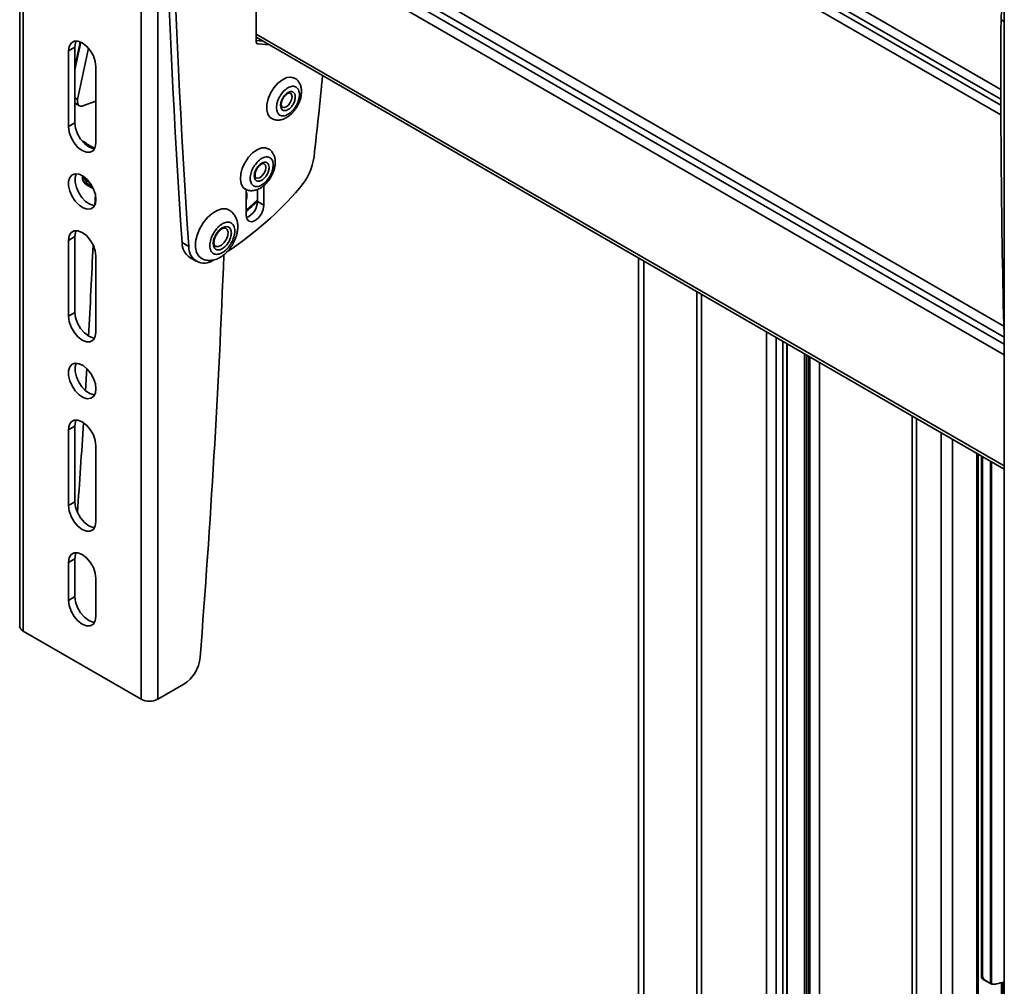
# Model space of a CAD drawing. Units: millimetres. Extents: x 6 to 204, y 14 to 287.
# Drawn here: x 79 to 90, y 264 to 275 of the extents above; entities that cross this region are included whole.
import ezdxf

# ---------------------------------------------------------------- set-up
doc = ezdxf.new("R2010")
doc.units = ezdxf.units.MM
doc.layers.add('SLD-0', color=179, linetype='Continuous')

msp = doc.modelspace()

# ---------------------------------------------------------------- linework, layer by layer
at = {"layer": 'SLD-0', "color": 179, "linetype": 'Continuous', "lineweight": 35}
for p, q in [((79.438, 286.442), (79.438, 268.069)), ((79.474, 286.391), (79.474, 268.018)), ((80.747, 267.284), (80.747, 285.656)), ((80.924, 267.284), (80.924, 285.656)), ((90.044, 280.319), (90.044, 261.946)), ((81.985, 274.714), (81.985, 274.37)), ((81.985, 274.417), (90.044, 269.764)), ((79.962, 274.269), (79.969, 274.318)), ((80.033, 274.31), (79.962, 274.269)), ((79.969, 274.318), (79.991, 274.354)), ((79.991, 274.354), (80.023, 274.373)), ((80.023, 274.373), (80.065, 274.373)), ((80.089, 274.365), (80.033, 274.093)), ((80.04, 274.359), (80.033, 274.31)), ((80.033, 273.493), (80.033, 274.31)), ((80.047, 274.375), (80.04, 274.359)), ((80.178, 274.298), (80.062, 273.746)), ((80.065, 274.373), (80.111, 274.355)), ((80.111, 274.355), (80.157, 274.32)), ((80.157, 274.32), (80.198, 274.272)), ((81.985, 274.381), (82.058, 274.375)), ((82.002, 274.345), (82.128, 274.334)), ((79.962, 273.453), (79.962, 274.269)), ((80.198, 274.272), (80.231, 274.215)), ((80.231, 274.215), (80.252, 274.155)), ((80.252, 274.155), (80.259, 274.098)), ((80.259, 274.098), (80.259, 273.281)), ((82.267, 273.959), (82.315, 273.981)), ((82.315, 273.981), (82.36, 273.987)), ((82.36, 273.987), (82.399, 273.976)), ((82.399, 273.976), (82.399, 273.975)), ((82.141, 273.815), (82.177, 273.872)), ((82.177, 273.872), (82.22, 273.922)), ((82.22, 273.922), (82.267, 273.959)), ((82.114, 273.753), (82.141, 273.815)), ((80.033, 273.705), (80.081, 273.677)), ((80.062, 273.746), (80.06, 273.724)), ((80.118, 273.676), (80.259, 273.726)), ((82.099, 273.635), (82.1, 273.692)), ((82.1, 273.692), (82.114, 273.753)), ((82.11, 273.588), (82.099, 273.635)), ((82.134, 273.554), (82.11, 273.588)), ((82.15, 273.542), (82.134, 273.554)), ((79.962, 273.453), (80.033, 273.493)), ((79.969, 273.395), (79.962, 273.453)), ((80.033, 273.493), (80.04, 273.436)), ((79.991, 273.335), (79.969, 273.395)), ((80.023, 273.279), (79.991, 273.335)), ((80.04, 273.436), (80.061, 273.376)), ((80.061, 273.376), (80.094, 273.319)), ((80.065, 273.23), (80.023, 273.279)), ((80.111, 273.195), (80.065, 273.23)), ((80.094, 273.319), (80.136, 273.271)), ((80.246, 273.217), (80.115, 273.292)), ((80.136, 273.271), (80.181, 273.236)), ((80.181, 273.236), (80.227, 273.218)), ((80.252, 273.232), (80.231, 273.197)), ((80.259, 273.281), (80.252, 273.232)), ((80.157, 273.177), (80.111, 273.195)), ((80.198, 273.178), (80.157, 273.177)), ((80.231, 273.197), (80.198, 273.178)), ((80.227, 273.218), (80.245, 273.216)), ((81.865, 273.067), (81.902, 273.123)), ((81.902, 273.123), (81.947, 273.17)), ((81.947, 273.17), (81.995, 273.204)), ((81.995, 273.204), (82.042, 273.223)), ((82.042, 273.223), (82.086, 273.225)), ((82.086, 273.225), (82.116, 273.214)), ((81.836, 273.005), (81.865, 273.067)), ((79.977, 272.906), (80.002, 272.934)), ((80.002, 272.934), (80.036, 272.946)), ((80.047, 272.946), (80.035, 272.906)), ((80.036, 272.946), (80.078, 272.941)), ((80.078, 272.941), (80.122, 272.919)), ((80.116, 272.923), (80.116, 272.897)), ((80.122, 272.919), (80.165, 272.883)), ((81.815, 272.886), (81.819, 272.943)), ((81.819, 272.943), (81.836, 273.005)), ((79.964, 272.865), (79.977, 272.906)), ((79.964, 272.814), (79.964, 272.865)), ((79.977, 272.757), (79.964, 272.814)), ((80.035, 272.906), (80.035, 272.854)), ((80.035, 272.854), (80.048, 272.798)), ((80.153, 272.846), (80.153, 272.875)), ((80.163, 272.823), (80.232, 272.783)), ((80.165, 272.883), (80.203, 272.835)), ((80.203, 272.835), (80.233, 272.78)), ((81.824, 272.836), (81.815, 272.886)), ((81.845, 272.799), (81.824, 272.836)), ((82.069, 272.607), (82.069, 272.819)), ((80.002, 272.701), (79.977, 272.757)), ((80.036, 272.649), (80.002, 272.701)), ((80.048, 272.798), (80.073, 272.741)), ((80.073, 272.741), (80.107, 272.69)), ((80.233, 272.78), (80.253, 272.723)), ((80.253, 272.723), (80.248, 272.604)), ((80.253, 272.723), (80.259, 272.669)), ((81.867, 272.781), (81.845, 272.799)), ((81.878, 272.777), (81.878, 272.497)), ((81.999, 272.648), (81.999, 272.776)), ((80.078, 272.606), (80.036, 272.649)), ((80.122, 272.577), (80.078, 272.606)), ((80.107, 272.69), (80.148, 272.647)), ((80.148, 272.647), (80.193, 272.618)), ((80.193, 272.618), (80.236, 272.604)), ((80.253, 272.622), (80.233, 272.587)), ((80.236, 272.604), (80.245, 272.604)), ((80.259, 272.669), (80.253, 272.622)), ((82.069, 272.607), (81.999, 272.648)), ((82.062, 272.561), (82.069, 272.607)), ((80.165, 272.564), (80.122, 272.577)), ((80.203, 272.567), (80.165, 272.564)), ((80.233, 272.587), (80.203, 272.567)), ((81.46, 272.473), (81.511, 272.519)), ((81.511, 272.519), (81.564, 272.551)), ((81.564, 272.551), (81.616, 272.567)), ((81.616, 272.567), (81.663, 272.566)), ((81.663, 272.566), (81.692, 272.555)), ((81.878, 272.497), (81.886, 272.459)), ((82.01, 272.472), (82.041, 272.513)), ((82.041, 272.513), (82.062, 272.561)), ((81.376, 272.35), (81.414, 272.415)), ((81.414, 272.415), (81.46, 272.473)), ((81.886, 272.459), (81.906, 272.435)), ((81.906, 272.435), (81.937, 272.429)), ((81.937, 272.429), (81.974, 272.442)), ((81.974, 272.442), (82.01, 272.472)), ((79.962, 272.228), (79.969, 272.277)), ((79.969, 272.277), (79.991, 272.312)), ((79.991, 272.312), (80.023, 272.331)), ((80.023, 272.331), (80.065, 272.332)), ((80.04, 272.317), (80.033, 272.269)), ((80.047, 272.334), (80.04, 272.317)), ((80.065, 272.332), (80.111, 272.314)), ((80.111, 272.314), (80.157, 272.279)), ((80.157, 272.279), (80.198, 272.23)), ((81.333, 272.214), (81.348, 272.282)), ((81.348, 272.282), (81.376, 272.35)), ((81.544, 272.276), (81.562, 272.305)), ((81.548, 272.272), (81.556, 272.288)), ((80.033, 272.269), (79.962, 272.228)), ((79.962, 271.411), (79.962, 272.228)), ((80.033, 271.452), (80.033, 272.269)), ((80.198, 272.23), (80.231, 272.173)), ((80.231, 272.173), (80.252, 272.114)), ((81.188, 272.203), (81.258, 272.162)), ((81.331, 272.152), (81.333, 272.214)), ((80.252, 272.114), (80.259, 272.056)), ((81.343, 272.098), (81.331, 272.152)), ((81.366, 272.057), (81.343, 272.098)), ((80.259, 272.056), (80.259, 271.24)), ((81.27, 272.044), (81.34, 272.003)), ((81.392, 272.035), (81.366, 272.057)), ((86.102, 272.04), (86.102, 222.707)), ((79.962, 271.411), (80.033, 271.452)), ((80.033, 271.452), (80.04, 271.395)), ((79.969, 271.354), (79.962, 271.411)), ((79.991, 271.294), (79.969, 271.354)), ((80.04, 271.395), (80.061, 271.335)), ((80.061, 271.335), (80.094, 271.278)), ((80.023, 271.237), (79.991, 271.294)), ((80.065, 271.189), (80.023, 271.237)), ((80.094, 271.278), (80.136, 271.23)), ((80.136, 271.23), (80.181, 271.195)), ((80.259, 271.24), (80.252, 271.191)), ((80.111, 271.154), (80.065, 271.189)), ((80.157, 271.136), (80.111, 271.154)), ((80.198, 271.136), (80.157, 271.136)), ((80.181, 271.195), (80.227, 271.177)), ((80.231, 271.155), (80.198, 271.136)), ((80.227, 271.177), (80.245, 271.175)), ((80.252, 271.191), (80.231, 271.155)), ((87.706, 221.868), (87.706, 271.114)), ((80.002, 270.893), (80.036, 270.904)), ((80.047, 270.905), (80.035, 270.864)), ((80.036, 270.904), (80.078, 270.899)), ((80.078, 270.899), (80.122, 270.878)), ((87.934, 270.982), (87.934, 221.649)), ((79.964, 270.823), (79.977, 270.865)), ((79.964, 270.772), (79.964, 270.823)), ((79.977, 270.865), (80.002, 270.893)), ((80.035, 270.864), (80.035, 270.813)), ((80.035, 270.813), (80.048, 270.757)), ((80.122, 270.878), (80.165, 270.841)), ((80.157, 270.794), (80.146, 270.608)), ((80.16, 270.846), (80.157, 270.794)), ((80.165, 270.841), (80.203, 270.794)), ((80.203, 270.794), (80.233, 270.739)), ((79.977, 270.716), (79.964, 270.772)), ((80.002, 270.659), (79.977, 270.716)), ((80.048, 270.757), (80.073, 270.7)), ((80.073, 270.7), (80.107, 270.648)), ((80.233, 270.739), (80.253, 270.682)), ((80.253, 270.682), (80.259, 270.627)), ((80.036, 270.607), (80.002, 270.659)), ((80.078, 270.565), (80.036, 270.607)), ((80.107, 270.648), (80.148, 270.606)), ((80.148, 270.606), (80.193, 270.577)), ((80.193, 270.577), (80.236, 270.563)), ((80.253, 270.581), (80.233, 270.546)), ((80.259, 270.627), (80.253, 270.581)), ((80.122, 270.536), (80.078, 270.565)), ((80.165, 270.522), (80.122, 270.536)), ((80.203, 270.526), (80.165, 270.522)), ((80.233, 270.546), (80.203, 270.526)), ((80.236, 270.563), (80.245, 270.562)), ((79.969, 270.235), (79.991, 270.271)), ((79.991, 270.271), (80.023, 270.29)), ((80.023, 270.29), (80.065, 270.29)), ((80.04, 270.276), (80.033, 270.227)), ((80.047, 270.292), (80.04, 270.276)), ((80.065, 270.29), (80.111, 270.272)), ((80.111, 270.272), (80.157, 270.237)), ((79.962, 270.186), (79.969, 270.235)), ((80.033, 270.227), (79.962, 270.186)), ((79.962, 269.37), (79.962, 270.186)), ((80.033, 269.411), (80.033, 270.227)), ((80.157, 270.237), (80.198, 270.189)), ((80.198, 270.189), (80.231, 270.132)), ((80.231, 270.132), (80.252, 270.072)), ((80.252, 270.072), (80.259, 270.015)), ((80.259, 270.015), (80.259, 269.198)), ((89.763, 220.843), (89.763, 269.927)), ((89.799, 269.906), (89.799, 264.286)), ((79.962, 269.37), (80.033, 269.411)), ((80.033, 269.411), (80.04, 269.354)), ((79.969, 269.313), (79.962, 269.37)), ((79.991, 269.253), (79.969, 269.313)), ((80.04, 269.354), (80.061, 269.294)), ((80.023, 269.196), (79.991, 269.253)), ((80.065, 269.148), (80.023, 269.196)), ((80.061, 269.294), (80.094, 269.237)), ((80.094, 269.237), (80.136, 269.188)), ((80.259, 269.198), (80.252, 269.15)), ((80.111, 269.113), (80.065, 269.148)), ((80.157, 269.095), (80.111, 269.113)), ((80.136, 269.188), (80.181, 269.153)), ((80.198, 269.095), (80.157, 269.095)), ((80.181, 269.153), (80.227, 269.135)), ((80.231, 269.114), (80.198, 269.095)), ((80.227, 269.135), (80.245, 269.133)), ((80.252, 269.15), (80.231, 269.114)), ((79.962, 268.757), (79.969, 268.806)), ((80.033, 268.798), (79.962, 268.757)), ((79.969, 268.806), (79.991, 268.842)), ((79.991, 268.842), (80.023, 268.861)), ((80.023, 268.861), (80.065, 268.861)), ((80.04, 268.847), (80.033, 268.798)), ((80.033, 268.798), (80.033, 268.39)), ((80.047, 268.863), (80.04, 268.847)), ((80.065, 268.861), (80.111, 268.843)), ((80.111, 268.843), (80.157, 268.808)), ((80.157, 268.808), (80.198, 268.76)), ((79.962, 268.349), (79.962, 268.757)), ((80.198, 268.76), (80.231, 268.703)), ((80.231, 268.703), (80.252, 268.643)), ((80.252, 268.643), (80.259, 268.586)), ((80.259, 268.586), (80.259, 268.178)), ((79.962, 268.349), (80.033, 268.39)), ((79.969, 268.292), (79.962, 268.349)), ((80.033, 268.39), (80.04, 268.333)), ((79.991, 268.232), (79.969, 268.292)), ((80.04, 268.333), (80.061, 268.273)), ((80.061, 268.273), (80.094, 268.216)), ((80.023, 268.175), (79.991, 268.232)), ((80.065, 268.127), (80.023, 268.175)), ((80.094, 268.216), (80.136, 268.168)), ((80.136, 268.168), (80.181, 268.133)), ((80.259, 268.178), (80.252, 268.129)), ((80.111, 268.092), (80.065, 268.127)), ((80.157, 268.074), (80.111, 268.092)), ((80.198, 268.074), (80.157, 268.074)), ((80.181, 268.133), (80.227, 268.115)), ((80.231, 268.093), (80.198, 268.074)), ((80.227, 268.115), (80.245, 268.113)), ((80.252, 268.129), (80.231, 268.093)), ((79.474, 268.018), (80.747, 267.284)), ((81.205, 267.446), (80.924, 267.284)), ((89.801, 264.296), (89.8, 264.292)), ((89.808, 264.27), (89.816, 264.266)), ((89.815, 264.265), (89.876, 264.23)), ((90.028, 263.289), (90.028, 264.235))]:
    msp.add_line(p, q, dxfattribs=at)
at = {"layer": 'SLD-0', "color": 8, "linetype": 'Continuous', "lineweight": 35}
for p, q in [((90.007, 273.854), (82.021, 278.464)), ((82.021, 278.358), (90.007, 273.748)), ((82.021, 278.295), (90.007, 273.685)), ((82.021, 278.189), (90.008, 273.579)), ((82.021, 275.933), (90.039, 271.304)), ((90.042, 271.186), (82.021, 275.817)), ((90.044, 271.11), (82.021, 275.741)), ((90.044, 270.994), (82.021, 275.625)), ((90.044, 274.585), (90.009, 274.605)), ((90.044, 269.798), (81.985, 274.451)), ((80.033, 274.066), (80.095, 274.363)), ((82.002, 274.345), (81.989, 274.353)), ((80.062, 273.746), (80.033, 273.763)), ((82.354, 273.814), (82.354, 273.814)), ((82.354, 273.814), (82.367, 273.798)), ((82.367, 273.798), (82.372, 273.773)), ((82.372, 273.773), (82.367, 273.743)), ((82.285, 273.659), (82.266, 273.663)), ((82.309, 273.666), (82.285, 273.659)), ((82.333, 273.685), (82.309, 273.666)), ((82.353, 273.712), (82.333, 273.685)), ((82.367, 273.743), (82.353, 273.712)), ((82.071, 273.053), (82.084, 273.038)), ((82.084, 273.038), (82.089, 273.013)), ((82.071, 272.952), (82.051, 272.925)), ((82.084, 272.983), (82.071, 272.952)), ((82.089, 273.013), (82.084, 272.983)), ((80.153, 272.875), (80.191, 272.853)), ((80.22, 272.807), (80.153, 272.846)), ((81.999, 272.666), (81.878, 272.554)), ((81.658, 272.358), (81.672, 272.345)), ((81.679, 272.28), (81.665, 272.24)), ((81.672, 272.345), (81.682, 272.317)), ((81.682, 272.317), (81.679, 272.28)), ((81.612, 272.175), (81.581, 272.16)), ((81.642, 272.203), (81.612, 272.175)), ((81.665, 272.24), (81.642, 272.203)), ((81.554, 272.16), (81.546, 272.163)), ((81.581, 272.16), (81.554, 272.16)), ((86.16, 222.654), (86.16, 272.006)), ((86.733, 271.676), (86.733, 222.5)), ((86.781, 271.648), (86.781, 222.473)), ((87.482, 221.898), (87.482, 271.243)), ((87.588, 271.182), (87.588, 221.837)), ((87.659, 221.837), (87.659, 271.141)), ((87.701, 271.116), (87.701, 221.862)), ((87.892, 271.006), (87.892, 222.078)), ((87.914, 222.078), (87.914, 270.994)), ((87.949, 221.629), (87.949, 270.974)), ((88.055, 270.912), (88.055, 221.568)), ((89.05, 221.163), (89.05, 270.338)), ((89.098, 221.135), (89.098, 270.311)), ((89.364, 270.156), (89.364, 220.805)), ((89.487, 220.774), (89.487, 270.086)), ((89.747, 220.829), (89.747, 269.936)), ((89.8, 264.292), (89.8, 269.905)), ((89.801, 269.904), (89.801, 264.296)), ((89.81, 264.29), (89.81, 269.899)), ((89.896, 269.85), (89.896, 264.219)), ((89.907, 269.843), (89.907, 264.215)), ((90.014, 263.285), (90.014, 264.231))]:
    msp.add_line(p, q, dxfattribs=at)
at = {"layer": 'SLD-0', "color": 179, "linetype": 'Continuous', "lineweight": 35}
for centre, radius, start, end in [((183.867, 279.111), 102.912, 179.59977, 183.84914), ((183.938, 279.071), 102.912, 179.59977, 183.84914), ((90.531, 274.592), 0.522, 158.7775, 178.5662), ((196.46, 273.926), 106.453, 179.63447, 181.51878), ((82.006, 274.367), 0.022, 170.7481, 259.4532), ((42.772, 277.719), 40.1, 353.4279, 354.6846), ((80.109, 273.241), 0.0556, 30.1117, 86.3805), ((81.969, 273.22), 0.646, 318.2467, 351.9256), ((79.527, 275.326), 3.871, 303.8733, 319.0586), ((81.805, 272.651), 0.194, 293.1704, 359.0622), ((-30.093, 277.224), 110.437, 356.87106, 357.38089), ((81.376, 272.199), 0.188, 178.8972, 235.7063), ((81.427, 272.152), 0.169, 176.7019, 304.7811), ((-30.308, 276.503), 112.033, 355.50987, 357.73346), ((-33.238, 277.408), 113.588, 355.90492, 356.39356), ((79.5, 268.076), 0.0629, 185.6948, 245.6253), ((80.995, 267.773), 0.389, 302.8128, 354.062), ((80.835, 267.454), 0.192, 242.6097, 297.3903), ((88.388, 270.011), 6.005, 285.1692, 286.0118)]:
    msp.add_arc(centre, radius, start, end, dxfattribs=at)
at = {"layer": 'SLD-0', "color": 8, "linetype": 'Continuous', "lineweight": 35}
for centre, radius, start, end in [((82.001, 272.959), 0.0597, 252.5732, 325.8792), ((80.178, 272.844), 0.0253, 173.9526, 234.2128), ((80.176, 272.873), 0.0232, 138.0427, 177.0407)]:
    msp.add_arc(centre, radius, start, end, dxfattribs=at)
at = {"layer": 'SLD-0', "color": 179, "linetype": 'Continuous', "lineweight": 35}
msp.add_ellipse((90.042, 264.25), major_axis=(0.234, -0.061), ratio=0.32807, start_param=3.383034, end_param=4.126401, dxfattribs=at)
for points, knots in [([(82.427, 273.671), (82.437, 273.69), (82.451, 273.717), (82.464, 273.759), (82.471, 273.793), (82.474, 273.833), (82.471, 273.872), (82.459, 273.911), (82.437, 273.946), (82.416, 273.968), (82.401, 273.974), (82.399, 273.975)], [0, 0, 0, 0, 0.175862, 0.24446, 0.357422, 0.472336, 0.594753, 0.720984, 0.849755, 0.982819, 1, 1, 1, 1]), ([(82.213, 273.609), (82.208, 273.624), (82.202, 273.647), (82.205, 273.686), (82.213, 273.719), (82.225, 273.751), (82.246, 273.792), (82.28, 273.837), (82.32, 273.868), (82.352, 273.883), (82.376, 273.889), (82.399, 273.887), (82.424, 273.877), (82.435, 273.859), (82.442, 273.848)], [0, 0, 0, 0, 0.119721, 0.184885, 0.25, 0.315164, 0.380279, 0.5, 0.619721, 0.684885, 0.75, 0.815164, 0.880279, 1, 1, 1, 1]), ([(82.442, 273.848), (82.447, 273.833), (82.453, 273.81), (82.45, 273.77), (82.442, 273.738), (82.43, 273.705), (82.409, 273.664), (82.375, 273.62), (82.335, 273.588), (82.303, 273.573), (82.278, 273.568), (82.256, 273.569), (82.231, 273.579), (82.22, 273.597), (82.213, 273.609)], [0, 0, 0, 0, 0.119721, 0.184885, 0.25, 0.315164, 0.380279, 0.5, 0.619721, 0.684885, 0.75, 0.815164, 0.880279, 1, 1, 1, 1]), ([(82.254, 273.651), (82.251, 273.661), (82.247, 273.676), (82.249, 273.701), (82.254, 273.722), (82.262, 273.743), (82.275, 273.769), (82.297, 273.798), (82.323, 273.818), (82.343, 273.828), (82.359, 273.831), (82.373, 273.83), (82.389, 273.824), (82.397, 273.812), (82.401, 273.805)], [0, 0, 0, 0, 0.119721, 0.184823, 0.25, 0.315101, 0.380279, 0.5, 0.619721, 0.684823, 0.75, 0.815101, 0.880279, 1, 1, 1, 1]), ([(82.401, 273.805), (82.404, 273.795), (82.408, 273.781), (82.406, 273.755), (82.401, 273.734), (82.393, 273.713), (82.38, 273.687), (82.358, 273.658), (82.332, 273.638), (82.312, 273.628), (82.296, 273.625), (82.282, 273.626), (82.266, 273.632), (82.258, 273.644), (82.254, 273.651)], [0, 0, 0, 0, 0.119721, 0.184823, 0.25, 0.315101, 0.380279, 0.5, 0.619721, 0.684823, 0.75, 0.815101, 0.880279, 1, 1, 1, 1]), ([(82.26, 273.67), (82.26, 273.67), (82.257, 273.673), (82.255, 273.686), (82.255, 273.703), (82.259, 273.72), (82.265, 273.739), (82.272, 273.752), (82.275, 273.758)], [0, 0, 0, 0, 0.091584, 0.309019, 0.487833, 0.642101, 0.815676, 1, 1, 1, 1]), ([(82.275, 273.758), (82.281, 273.768), (82.29, 273.781), (82.305, 273.796), (82.317, 273.806), (82.33, 273.813), (82.341, 273.816), (82.349, 273.816), (82.352, 273.815), (82.353, 273.814)], [0, 0, 0, 0, 0.2258262, 0.3135611, 0.4504214, 0.5834089, 0.7183462, 0.8609687, 1, 1, 1, 1]), ([(80.118, 273.676), (80.114, 273.675), (80.104, 273.672), (80.088, 273.673), (80.072, 273.682), (80.062, 273.7), (80.061, 273.716), (80.06, 273.724)], [0, 0, 0, 0, 0.151615, 0.29572, 0.560252, 0.795046, 1, 1, 1, 1]), ([(82.151, 273.543), (82.163, 273.537), (82.188, 273.524), (82.232, 273.523), (82.276, 273.532), (82.316, 273.552), (82.349, 273.576), (82.376, 273.602), (82.402, 273.632), (82.418, 273.657), (82.427, 273.671)], [0, 0, 0, 0, 0.123762, 0.265011, 0.410208, 0.546239, 0.67075, 0.763817, 0.86579, 1, 1, 1, 1]), ([(82.266, 273.663), (82.266, 273.663), (82.263, 273.664), (82.262, 273.667), (82.26, 273.67)], [0, 0, 0, 0, 0.261853, 1, 1, 1, 1]), ([(81.997, 273.072), (82.012, 273.086), (82.036, 273.107), (82.068, 273.122), (82.092, 273.128), (82.115, 273.127), (82.14, 273.117), (82.162, 273.091), (82.17, 273.05), (82.167, 273.011), (82.16, 272.978), (82.148, 272.946), (82.127, 272.905), (82.106, 272.879), (82.092, 272.862)], [0, 0, 0, 0, 0.119721, 0.184885, 0.25, 0.315164, 0.380279, 0.5, 0.619721, 0.684885, 0.75, 0.815164, 0.880279, 1, 1, 1, 1]), ([(82.144, 272.91), (82.154, 272.929), (82.168, 272.956), (82.181, 272.998), (82.189, 273.032), (82.191, 273.072), (82.188, 273.112), (82.176, 273.15), (82.154, 273.185), (82.133, 273.207), (82.118, 273.213), (82.116, 273.214)], [0, 0, 0, 0, 0.175721, 0.244265, 0.357137, 0.47196, 0.594279, 0.720409, 0.849078, 0.982035, 1, 1, 1, 1]), ([(82.092, 272.862), (82.077, 272.849), (82.054, 272.827), (82.021, 272.812), (81.997, 272.807), (81.974, 272.808), (81.95, 272.818), (81.927, 272.844), (81.919, 272.885), (81.922, 272.924), (81.93, 272.956), (81.942, 272.989), (81.962, 273.03), (81.984, 273.055), (81.997, 273.072)], [0, 0, 0, 0, 0.119721, 0.184885, 0.25, 0.315164, 0.380279, 0.5, 0.619721, 0.684885, 0.75, 0.815164, 0.880279, 1, 1, 1, 1]), ([(82.075, 272.9), (82.065, 272.891), (82.05, 272.877), (82.03, 272.868), (82.014, 272.864), (82, 272.865), (81.984, 272.871), (81.969, 272.888), (81.964, 272.914), (81.966, 272.939), (81.971, 272.96), (81.978, 272.981), (81.992, 273.008), (82.005, 273.024), (82.014, 273.035)], [0, 0, 0, 0, 0.119721, 0.184823, 0.25, 0.315101, 0.380279, 0.5, 0.619721, 0.684823, 0.75, 0.815101, 0.880279, 1, 1, 1, 1]), ([(81.992, 272.997), (81.999, 273.007), (82.006, 273.019), (82.015, 273.028), (82.016, 273.029)], [0, 0, 0, 0, 0.8373434, 1, 1, 1, 1]), ([(82.014, 273.035), (82.024, 273.043), (82.039, 273.057), (82.06, 273.067), (82.075, 273.07), (82.09, 273.07), (82.106, 273.063), (82.12, 273.047), (82.125, 273.02), (82.123, 272.995), (82.119, 272.974), (82.111, 272.953), (82.097, 272.927), (82.084, 272.911), (82.075, 272.9)], [0, 0, 0, 0, 0.119721, 0.184823, 0.25, 0.315101, 0.380279, 0.5, 0.619721, 0.684823, 0.75, 0.815101, 0.880279, 1, 1, 1, 1]), ([(82.016, 273.029), (82.018, 273.03), (82.023, 273.037), (82.034, 273.045), (82.047, 273.052), (82.058, 273.055), (82.066, 273.055), (82.069, 273.054), (82.07, 273.053)], [0, 0, 0, 0, 0.060047, 0.247386, 0.429423, 0.61413, 0.809356, 1, 1, 1, 1]), ([(81.867, 272.782), (81.879, 272.776), (81.905, 272.763), (81.949, 272.762), (81.993, 272.771), (82.033, 272.791), (82.066, 272.815), (82.093, 272.841), (82.12, 272.871), (82.135, 272.896), (82.144, 272.91)], [0, 0, 0, 0, 0.126666, 0.267447, 0.412163, 0.547742, 0.671841, 0.764599, 0.866235, 1, 1, 1, 1]), ([(81.984, 272.902), (81.983, 272.902), (81.98, 272.903), (81.976, 272.909), (81.972, 272.925), (81.973, 272.942), (81.976, 272.959), (81.982, 272.978), (81.989, 272.991), (81.992, 272.997)], [0, 0, 0, 0, 0.053054, 0.271707, 0.446029, 0.589387, 0.713066, 0.852224, 1, 1, 1, 1]), ([(80.116, 272.898), (80.117, 272.891), (80.118, 272.876), (80.128, 272.855), (80.143, 272.837), (80.156, 272.828), (80.163, 272.823)], [0, 0, 0, 0, 0.255613, 0.509245, 0.759298, 1, 1, 1, 1]), ([(81.878, 272.539), (81.905, 272.562), (81.945, 272.596), (81.983, 272.634), (81.996, 272.647)], [0, 0, 0, 0, 0.6752602, 1, 1, 1, 1]), ([(81.733, 272.185), (81.744, 272.207), (81.759, 272.236), (81.774, 272.282), (81.783, 272.32), (81.788, 272.365), (81.786, 272.411), (81.775, 272.456), (81.754, 272.499), (81.726, 272.534), (81.702, 272.548), (81.691, 272.554)], [0, 0, 0, 0, 0.160638, 0.223872, 0.328314, 0.435188, 0.54946, 0.66746, 0.787311, 0.909062, 1, 1, 1, 1]), ([(81.515, 272.285), (81.527, 272.306), (81.545, 272.338), (81.577, 272.373), (81.604, 272.396), (81.632, 272.413), (81.667, 272.425), (81.705, 272.424), (81.734, 272.403), (81.749, 272.374), (81.755, 272.346), (81.755, 272.315), (81.749, 272.271), (81.735, 272.237), (81.726, 272.215)], [0, 0, 0, 0, 0.119728, 0.18418, 0.25, 0.31582, 0.380272, 0.5, 0.619728, 0.68418, 0.75, 0.81582, 0.880272, 1, 1, 1, 1]), ([(81.726, 272.215), (81.714, 272.194), (81.696, 272.162), (81.663, 272.127), (81.636, 272.104), (81.609, 272.088), (81.574, 272.076), (81.535, 272.076), (81.507, 272.098), (81.492, 272.127), (81.486, 272.154), (81.486, 272.186), (81.492, 272.23), (81.506, 272.263), (81.515, 272.285)], [0, 0, 0, 0, 0.119728, 0.18418, 0.25, 0.31582, 0.380272, 0.5, 0.619728, 0.68418, 0.75, 0.81582, 0.880272, 1, 1, 1, 1]), ([(81.697, 272.225), (81.688, 272.21), (81.675, 272.186), (81.651, 272.161), (81.632, 272.145), (81.612, 272.133), (81.587, 272.124), (81.559, 272.124), (81.538, 272.14), (81.528, 272.161), (81.523, 272.181), (81.523, 272.204), (81.527, 272.235), (81.537, 272.26), (81.544, 272.276)], [0, 0, 0, 0, 0.119721, 0.18483, 0.25, 0.315108, 0.380279, 0.5, 0.619721, 0.68483, 0.75, 0.815108, 0.880279, 1, 1, 1, 1]), ([(81.547, 272.164), (81.546, 272.164), (81.541, 272.166), (81.536, 272.174), (81.53, 272.191), (81.53, 272.212), (81.534, 272.234), (81.539, 272.254), (81.545, 272.266), (81.548, 272.272)], [0, 0, 0, 0, 0.067915, 0.249495, 0.451209, 0.618008, 0.75016, 0.895246, 1, 1, 1, 1]), ([(81.556, 272.288), (81.563, 272.3), (81.574, 272.316), (81.593, 272.335), (81.608, 272.348), (81.625, 272.357), (81.641, 272.361), (81.652, 272.361), (81.656, 272.359), (81.658, 272.358)], [0, 0, 0, 0, 0.226255, 0.315317, 0.455852, 0.592949, 0.732946, 0.881917, 1, 1, 1, 1]), ([(81.393, 272.037), (81.397, 272.034), (81.416, 272.021), (81.456, 272.012), (81.509, 272.011), (81.56, 272.025), (81.606, 272.048), (81.644, 272.076), (81.675, 272.106), (81.705, 272.141), (81.722, 272.169), (81.733, 272.185)], [0, 0, 0, 0, 0.037, 0.173634, 0.303582, 0.438012, 0.568133, 0.687741, 0.776434, 0.868696, 1, 1, 1, 1]), ([(89.8, 264.292), (89.799, 264.289), (89.798, 264.283), (89.802, 264.275), (89.806, 264.271), (89.808, 264.27)], [0, 0, 0, 0, 0.449266, 0.817608, 1, 1, 1, 1]), ([(89.801, 264.296), (89.802, 264.299), (89.803, 264.302), (89.804, 264.305), (89.805, 264.305)], [0, 0, 0, 0, 0.971334, 1, 1, 1, 1]), ([(89.81, 264.29), (89.808, 264.295), (89.806, 264.3), (89.805, 264.305), (89.805, 264.305)], [0, 0, 0, 0, 0.973269, 1, 1, 1, 1]), ([(89.907, 264.215), (89.905, 264.215), (89.901, 264.217), (89.897, 264.219), (89.896, 264.219)], [0, 0, 0, 0, 0.568398, 1, 1, 1, 1]), ([(89.907, 264.215), (89.918, 264.213), (89.934, 264.21), (89.952, 264.214), (89.959, 264.216)], [0, 0, 0, 0, 0.62618, 1, 1, 1, 1])]:
    msp.add_open_spline(points, degree=3, knots=knots, dxfattribs=at)
at = {"layer": 'SLD-0', "color": 8, "linetype": 'Continuous', "lineweight": 35}
for points, knots in [([(80.153, 272.875), (80.146, 272.879), (80.134, 272.887), (80.12, 272.905), (80.118, 272.918), (80.116, 272.926)], [0, 0, 0, 0, 0.307453, 0.576885, 1, 1, 1, 1]), ([(80.153, 272.846), (80.147, 272.85), (80.135, 272.858), (80.121, 272.875), (80.113, 272.889), (80.116, 272.898), (80.116, 272.898)], [0, 0, 0, 0, 0.269159, 0.525122, 0.9954, 1, 1, 1, 1]), ([(81.878, 272.748), (81.879, 272.747), (81.884, 272.738), (81.885, 272.724), (81.885, 272.711)], [0, 0, 0, 0, 0.052525, 1, 1, 1, 1]), ([(81.885, 272.711), (81.885, 272.697), (81.884, 272.683), (81.879, 272.668), (81.878, 272.668)], [0, 0, 0, 0, 0.975364, 1, 1, 1, 1]), ([(81.562, 272.305), (81.565, 272.31), (81.573, 272.323), (81.589, 272.339), (81.609, 272.356), (81.629, 272.368), (81.654, 272.377), (81.682, 272.376), (81.703, 272.361), (81.713, 272.34), (81.718, 272.32), (81.718, 272.297), (81.713, 272.265), (81.703, 272.241), (81.697, 272.225)], [0, 0, 0, 0, 0.043352, 0.114108, 0.184933, 0.255689, 0.326514, 0.456622, 0.58673, 0.657487, 0.728311, 0.799068, 0.869892, 1, 1, 1, 1])]:
    msp.add_open_spline(points, degree=3, knots=knots, dxfattribs=at)

doc.saveas('drawing.dxf')
